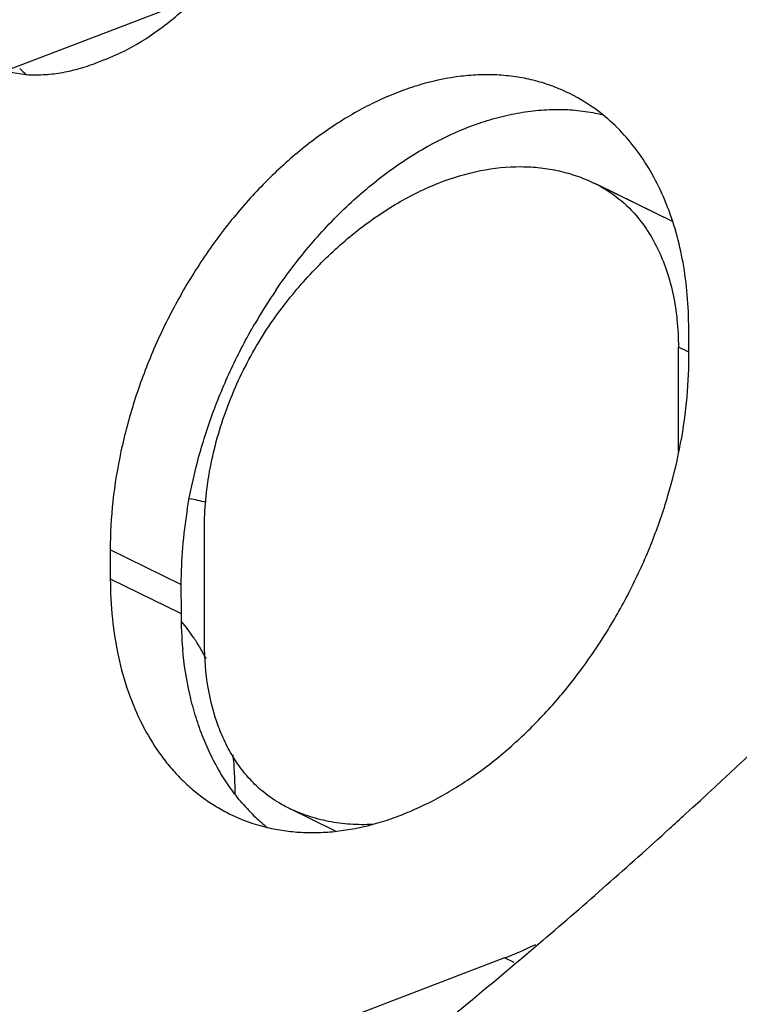
# Model space of a CAD drawing. Units: inches. Extents: x -9.6 to 5.1, y 0 to 11.
# Drawn here: x -8.2 to -8.1, y 6.6 to 6.8 of the extents above; entities that cross this region are included whole.
import ezdxf

# ---------------------------------------------------------------- set-up
doc = ezdxf.new("R2010")
doc.units = ezdxf.units.IN
doc.header["$MEASUREMENT"] = 0
doc.layers.add('BRACKET', color=7, linetype='Continuous', lineweight=30)

# ---------------------------------------------------------------- blocks, each defined once
blk = doc.blocks.new('A$C27f0211f')
at = {"layer": 'BRACKET'}
for p, q in [((0.941778068400005, 0.4144364024000016), (1.519770156600003, 0.6355678935999993)), ((1.375075442500005, 0.5751993118999987), (1.376508048200009, 0.5757474062999997)), ((1.357873338000005, 0.5736284905000009), (1.361945707900006, 0.5730236381000005)), ((1.482757571400001, 0.5455456125999998), (1.468213507800002, 0.5526795160999995)), ((1.468224625300003, 0.5526740601000011), (1.4687802463, 0.5523940033999999)), ((1.482760925299999, 0.5455364414999995), (1.4687802463, 0.5523940033999999)), ((1.485798501200009, 0.5201442595999985), (1.4857888624, 0.525552578000001)), ((1.485796742800005, 0.5211309143999987), (1.483857286700001, 0.522082223)), ((1.483892132400001, 0.5025303905000005), (1.483857286700001, 0.522082223)), ((1.395320431100004, 0.4665612665999994), (1.395281875800009, 0.4881945399000003)), ((1.390911045999999, 0.4777165103000005), (1.377696835500004, 0.4841981172999983)), ((1.377696835500004, 0.4841981172999983), (1.3777064744, 0.4787897989999994)), ((1.3777064744, 0.4787897989999994), (1.390920684800008, 0.4723081919999981)), ((1.390911045999999, 0.4777165103000005), (1.390920684800008, 0.4723081919999981)), ((1.410953092500002, 0.4359694294999983), (1.410397471500005, 0.4362494861999995)), ((1.419784475400007, 0.4316376087999991), (1.410964210000003, 0.4359639734999998)), ((1.451389742300002, 0.4079383704000001), (1.011626754800005, 0.2396913525000013)), ((1.453169204600002, 0.4070655391999995), (1.451389742300002, 0.4079383704000001))]:
    blk.add_line(p, q, dxfattribs=at)
for centre, radius, start, end in [((1.393187779500003, 0.6071347062000001), 0.0462348041, 225.4889491933999, 227.5026190314), ((1.448741541200008, 0.5395640412999985), 0.0333698287, 51.09053007299991, 63.8471689207002), ((1.495061820700002, 0.4739463583999992), 0.1044961314, 145.7296715130001, 149.8355824085), ((1.385226416700007, 0.4538217546999981), 0.0405866405, 75.18845996880005, 79.6493103836002), ((1.479478548700001, 0.477264032199999), 0.0885883383, 170.6465546945001, 175.2162257791999), ((1.471926402700007, 0.4778287314999989), 0.0810154344, 175.1687826653002, 180.0793651627), ((0.7269768415000044, 1.261778487700001), 1.1219343152, 312.5173518739001, 315.5807707370001), ((1.464264235800002, 0.4723611514999995), 0.07334357009999999, 180.0413717842, 185.2875151772999), ((1.363885919000005, 0.4481217294999986), 0.0353727796, 33.99089852040012, 39.70693698819994), ((1.362074160600002, 0.4468688691999994), 0.0375753909, 30.75316397090001, 34.03038487309989), ((1.360193712099999, 0.445740581199999), 0.0397683474, 27.04480256930007, 30.76480007560014), ((1.335356104900001, 0.4391489060999998), 0.06566028480000001, 0.0309340742000749, 5.91131175520003), ((1.421885168800003, 0.4578768767999986), 0.0245106411, 227.4809365229999, 229.5698151717), ((1.330883309900003, 0.4390599445999985), 0.0701331805, 359.6152299256999, 0.1016389202999713), ((1.429937795700006, 0.4605907976000001), 0.0363967315, 220.6472334212, 226.4919949620999), ((1.414727364699999, 0.4647904883000002), 0.0333691001, 243.8971026308, 256.6582584032001), ((0.7509457998000073, 1.236170465100001), 1.086860856, 312.2841797019998, 312.4983412343), ((1.428878616000006, 0.4594678998999999), 0.0348531201, 226.4839962671002, 231.1349512026), ((0.7619069915000054, 1.2240572508), 1.0705245159, 310.5971973913001, 312.2863524403999), ((1.424702662800001, 0.4774377993999988), 0.074447101, 291.0062855973999, 295.8913101286)]:
    blk.add_arc(centre, radius, start, end, dxfattribs=at)
for points, knots in [([(1.473581140000007, 2.064913412500001), (1.463919815200001, 2.069652784299999), (1.444229187300003, 2.078464135100001), (1.41377725080001, 2.0895972182), (1.3824593545, 2.09863103), (1.350348576800002, 2.105539397500001), (1.317519697600005, 2.1103119916), (1.284047886100005, 2.1129384066), (1.250009674200001, 2.113409069699998), (1.215483454100003, 2.111728992400002), (1.180546123100001, 2.107901204399999), (1.133096820200002, 2.0998710434), (1.085543092700007, 2.087582538099999), (1.038302155600007, 2.071367216599999), (0.9901438706000079, 2.052082627700001), (0.930174327500005, 2.022800034900001), (0.8720606794000076, 1.9876440219), (0.8262949380000038, 1.955897037099998), (0.7804346482, 1.921245706199999), (0.7245931407000086, 1.873577449099999), (0.6608738644000027, 1.810416496899999), (0.6005265660000063, 1.7414442587), (0.5440970168000021, 1.667285328899998), (0.4920899009999999, 1.5886096425), (0.4449743634000072, 1.506126629499999), (0.4031770878000032, 1.420579395300001), (0.3670727937000038, 1.332740848999999), (0.3369872876999978, 1.2434033109), (0.3131949379000076, 1.153370336799998), (0.2959102830000049, 1.063457141399999), (0.2870015901000045, 0.9888268528000008), (0.2833206620000084, 0.9299205516999987), (0.2819400382000055, 0.8725418279999992), (0.2843768739000012, 0.8024517880000008), (0.2925540972999983, 0.7339433780999993), (0.3025480379000101, 0.6811588057999991), (0.314548487100005, 0.6307908011999999), (0.3335370120000078, 0.5707124330000006), (0.3582509534000025, 0.5140055001999997), (0.3811432094000082, 0.4717677712999997), (0.3996394451000072, 0.4419505853000008), (0.4195803995000063, 0.4137808674999999), (0.4409208825000022, 0.3873201193999982), (0.4636139146000033, 0.3626273209999997), (0.4876115110000043, 0.3397643381000002), (0.5128469964000004, 0.3187853438000001), (0.5305137210000055, 0.3060464176000011), (0.5395199804000015, 0.3000206850999998)], [0, 0, 0, 0, 0.0124324618, 0.0248981808, 0.0374297585, 0.0500588881, 0.0628154707, 0.075727395, 0.08882044130000001, 0.1021173403, 0.1156381588, 0.1294002546, 0.1576904684, 0.1722485334, 0.187086151, 0.2175996452, 0.2492293066, 0.2654526209, 0.2819339863, 0.3156195401, 0.3501845721, 0.3854985538, 0.4214124931, 0.457763379, 0.4943786719, 0.5310798439, 0.5676865039, 0.6040204921, 0.6399093761, 0.6751908395, 0.7097168664, 0.7266580881, 0.7433637265999999, 0.7760121861, 0.8075895966, 0.8229646331999999, 0.8380576332999999, 0.8673904371, 0.8956302698999999, 0.9093687558, 0.9228673814, 0.9361430623999999, 0.9492171889, 0.9621142956000001, 0.9748606473, 0.9874809159000001, 1, 1, 1, 1]), ([(1.376508048200009, 0.5757474062999997), (1.378030794300003, 0.5763299870999994), (1.381873484400003, 0.5780882668999983), (1.386577932400002, 0.5811158124000002), (1.390712257100006, 0.5844750739999984), (1.392712961200004, 0.586350488299999), (1.393692305400009, 0.5873323141999993)], [0, 0, 0, 0, 0.234435548, 0.6060958876, 0.8005960042, 1, 1, 1, 1]), ([(1.361945707900006, 0.5730236381000005), (1.363007133900005, 0.5729539283000005), (1.365173066500006, 0.5729454121999993), (1.368453338900004, 0.573311941), (1.371782640000006, 0.5740535172999977), (1.373978557000001, 0.574779659199999), (1.375075442500005, 0.5751993118999987)], [0, 0, 0, 0, 0.2380415629, 0.4833594586, 0.7371835776000001, 1, 1, 1, 1]), ([(1.463449861600004, 0.5695175181999996), (1.462446398400004, 0.5700097140999993), (1.460382284600001, 0.5708953141999995), (1.457154341000006, 0.5719077733999995), (1.453806217299999, 0.5726013312999996), (1.450354930200007, 0.5729742467999994), (1.446816469300003, 0.5730237964999993), (1.441946303200005, 0.5726545196999986), (1.437020581100001, 0.5716302638999995), (1.432136933100004, 0.5700179194999979), (1.427116909100008, 0.5679474590999991), (1.420896984100004, 0.564584289199999), (1.415000084100001, 0.5603835642999986), (1.410435598700005, 0.5565173111999986), (1.405918266300006, 0.5522506277000012), (1.400588422400006, 0.5463527357999993), (1.394828000100006, 0.5385604350000008), (1.389758163900005, 0.5301386746999981), (1.385473150999999, 0.5212453443999987), (1.382051767700005, 0.512046484699999), (1.379558334999999, 0.5027106940999992), (1.378041782600008, 0.493414809099999), (1.377691428900008, 0.4872317394999985), (1.377696835500004, 0.4841981172999983)], [0, 0, 0, 0, 0.0240517124, 0.0482363805, 0.072683289, 0.09751106890000001, 0.1228273727, 0.1487253715, 0.2025030011, 0.2305278592, 0.2593312282, 0.3192620606, 0.3822233096, 0.4147648127, 0.4479345872, 0.5158821429, 0.5855090761, 0.6561535644, 0.7271070818, 0.7976412605, 0.8670488890000001, 0.9347180592000001, 1, 1, 1, 1]), ([(1.408707261200007, 0.5327879383000003), (1.410706823500007, 0.5357205457000003), (1.414952085300001, 0.5413032239), (1.422064216800003, 0.5487955212999989), (1.428504708300004, 0.5541601635999989), (1.433856306800003, 0.5577972511000002), (1.439149748100007, 0.5608943783000004), (1.444604481600003, 0.5633523865999983), (1.450131468500004, 0.5650681410999994), (1.454189110300007, 0.5659540727000003), (1.458195516200007, 0.5664537421999984), (1.462128467699998, 0.5665636821999982), (1.465964471500001, 0.5662810508000007), (1.468462023400008, 0.5658293492999995), (1.469682391500001, 0.5655387835999992)], [0, 0, 0, 0, 0.1453041884, 0.2864647081, 0.4220761997, 0.4874904194, 0.5511641011, 0.6730119614, 0.7312877989, 0.7878442912000001, 0.8428043874, 0.8963334598999999, 0.9486447943999999, 1, 1, 1, 1]), ([(1.4857888624, 0.525552578000001), (1.485785120000003, 0.527652407299998), (1.485609574900003, 0.5317855479000002), (1.484580053800002, 0.5396828901999999), (1.482530412500005, 0.5471364221999977), (1.479403491900001, 0.5538323287999987), (1.476634530600009, 0.5582883109000001), (1.473422176700005, 0.5622249313999994), (1.470978989500004, 0.5645006253000009), (1.469700852900004, 0.5655304179999998)], [0, 0, 0, 0, 0.1415718494, 0.2784610728, 0.5365754808, 0.6583799824000001, 0.7757569626999999, 0.8893377316, 1, 1, 1, 1]), ([(1.410230398400003, 0.5299936704999997), (1.412264427300002, 0.5326079419999985), (1.416549997600001, 0.5375245339999992), (1.423646897400005, 0.5439368467999994), (1.431155472400008, 0.5491155172999989), (1.438890660600009, 0.5529253692999987), (1.4466653944, 0.555273571899999), (1.453113820300004, 0.5559503594999988), (1.458056296900004, 0.5556751189), (1.461603620900007, 0.5550782017999989), (1.465010164700004, 0.5540965302000007), (1.467177360100003, 0.5531879552000003), (1.468224596400006, 0.5526740013999998)], [0, 0, 0, 0, 0.1480162061, 0.2906908179, 0.4263520211, 0.5543091888, 0.6744579391, 0.7874801445999999, 0.8419092415, 0.8952755379999999, 0.9478711640999999, 1, 1, 1, 1]), ([(1.4687802463, 0.5523940033999999), (1.470333621200005, 0.5515905930000002), (1.47330679560001, 0.5495825155000009), (1.475764591000001, 0.5469755819999982), (1.476864501800009, 0.5455453681999991)], [0, 0, 0, 0, 0.4922026879999999, 1, 1, 1, 1]), ([(1.476864501800009, 0.5455453681999991), (1.478609532100002, 0.5432763055999992), (1.481514557200001, 0.5379189411999992), (1.482948797300004, 0.5320326895999994), (1.483384566800005, 0.5289246794999993)], [0, 0, 0, 0, 0.477008941, 1, 1, 1, 1]), ([(1.395281875800009, 0.4881945399000003), (1.395278724000008, 0.4899630143999989), (1.395451195600003, 0.4935622735000003), (1.396458714700003, 0.500872714399998), (1.398949640600009, 0.5100438886000003), (1.402891630500008, 0.5187914563999989), (1.406843679400005, 0.5253792408999995), (1.409065080800005, 0.5284959254999997), (1.410230398400003, 0.5299936704999997)], [0, 0, 0, 0, 0.1175215269, 0.2390341558, 0.4898934567, 0.7460038606999999, 0.8738922228, 1, 1, 1, 1]), ([(1.483384566800005, 0.5289246794999993), (1.483462493700003, 0.5283688865999991), (1.483738955100002, 0.5260981240999989), (1.483854210500006, 0.5238082677999998), (1.483857286700001, 0.522082223)], [0, 0, 0, 0, 0.245370086, 1, 1, 1, 1]), ([(1.392068032800005, 0.4916617887000001), (1.392559420600008, 0.4946574093999985), (1.393851431200005, 0.5006635797999976), (1.396630457300006, 0.5095144821999984), (1.400227491600006, 0.5181764746999988), (1.403138760000004, 0.5237408540999997), (1.4047158212, 0.5264538993999981)], [0, 0, 0, 0, 0.2447530922, 0.4944518702, 0.746986382, 1, 1, 1, 1]), ([(1.407027155700007, 0.4323219863999999), (1.408058515100002, 0.4320764229999998), (1.410160888900009, 0.4316777124000009), (1.413381829800002, 0.4313616050000011), (1.4166777043, 0.4313256670999994), (1.421204011200004, 0.4316548381), (1.425781058200002, 0.4325506665999992), (1.430328730200003, 0.4339606725000014), (1.435000199100003, 0.4357674657999997), (1.4395933423, 0.4380890111999989), (1.444060061800002, 0.4408614533000002), (1.448559594800003, 0.4440180464000001), (1.454003195700004, 0.4485447437999994), (1.460105979000005, 0.4547449603999993), (1.465746792499999, 0.4616703462), (1.470835479800002, 0.469207566899998), (1.475290430000001, 0.4772350096999993), (1.47903796060001, 0.4856233933999992), (1.482020043800006, 0.4942358960999993), (1.484186983100003, 0.5029361195999993), (1.485501355400004, 0.5115804162999993), (1.485803528100007, 0.517323683499999), (1.485798501200009, 0.5201442595999985)], [0, 0, 0, 0, 0.0240975107, 0.0485580292, 0.07347235839999999, 0.09891943269999999, 0.1516154636, 0.1789929616, 0.2070791505, 0.2653816943, 0.2956134074, 0.3265275186, 0.3902492529, 0.4562162583, 0.5239726859, 0.5929803187, 0.6626550906, 0.7323845034, 0.8015447764, 0.8695504631000001, 0.9358898371, 1, 1, 1, 1]), ([(1.3777064744, 0.4787897989999994), (1.377710921200006, 0.4762947085999993), (1.377955550700008, 0.4714015503999995), (1.379068246100005, 0.464298853299999), (1.380912679000005, 0.4576725664999994), (1.383463105000004, 0.4516173963999996), (1.3861804963, 0.4470687772999984), (1.388671235900006, 0.4438187064999983), (1.390671764000004, 0.4415978219999985), (1.392815042400002, 0.4395773179999996), (1.395093899900004, 0.4377641413999989), (1.397500758600003, 0.4361658778000006), (1.399186470800004, 0.4352461979999998), (1.400045475200002, 0.434824858699999)], [0, 0, 0, 0, 0.1441201338, 0.2824200811, 0.414457118, 0.5404208331, 0.6608547227, 0.7193011787000001, 0.7767291073999999, 0.8333139871999999, 0.8892470353, 0.9447354309, 1, 1, 1, 1]), ([(1.402322337500003, 0.4368819694999981), (1.401547818200001, 0.4377828387999987), (1.400066468800006, 0.4396812826000005), (1.398085413500006, 0.4427534302999998), (1.396329352100004, 0.4460651081999991), (1.394807744400005, 0.4496004825000011), (1.393527404700002, 0.4533431971999988), (1.392130205700006, 0.4586556081000008), (1.391493609400001, 0.462795572500001), (1.391232757099999, 0.4656022762999985)], [0, 0, 0, 0, 0.113997079, 0.230669397, 0.3503373164, 0.4732541897999999, 0.5996097939, 0.7295258102, 1, 1, 1, 1]), ([(1.405320008000004, 0.439811247199998), (1.404518807500004, 0.4405458342999982), (1.402991385500002, 0.4421438994999995), (1.400991731700003, 0.4448491327999999), (1.399273317199999, 0.4478656194999981), (1.397336695500002, 0.4523478542999992), (1.395730095600001, 0.4586139903999999), (1.395325252500001, 0.4638560028000001), (1.395320431100004, 0.4665612665999994)], [0, 0, 0, 0, 0.1111115397, 0.2252307916, 0.3430593539, 0.4651862381, 0.7234681384999999, 1, 1, 1, 1]), ([(1.410397471500005, 0.4362494861999995), (1.410006158000002, 0.4364518747999977), (1.408454595700007, 0.4373127440999998), (1.4070044889, 0.438354799799999), (1.405989503100002, 0.4392194563)], [0, 0, 0, 0, 0.2483523261, 1, 1, 1, 1]), ([(1.426719218600006, 0.4328773782000006), (1.425327272900006, 0.4328057484999999), (1.422565878100002, 0.4328211722999988), (1.418500179800006, 0.4333500235999992), (1.414605648400006, 0.4343761331000007), (1.4121390488, 0.4353874688000001), (1.410953121400006, 0.4359694881999996)], [0, 0, 0, 0, 0.2576134468, 0.5089695671, 0.7558308087000001, 1, 1, 1, 1]), ([(1.458536985700007, 0.4112046256999999), (1.451564222599998, 0.4052303124000005), (1.423802805200005, 0.3820687916999983), (1.394803335800006, 0.3603833387000002), (1.37251982330001, 0.3451877220999986)], [0, 0, 0, 0, 0.2539757167, 1, 1, 1, 1])]:
    blk.add_open_spline(points, degree=3, knots=knots, dxfattribs=at)

msp = doc.modelspace()

# ---------------------------------------------------------------- block references
at = {"layer": 'BRACKET'}
msp.add_blockref('A$C27f0211f', (-9.550315841942385, 6.242646014732983), dxfattribs=at)

doc.saveas('drawing.dxf')
